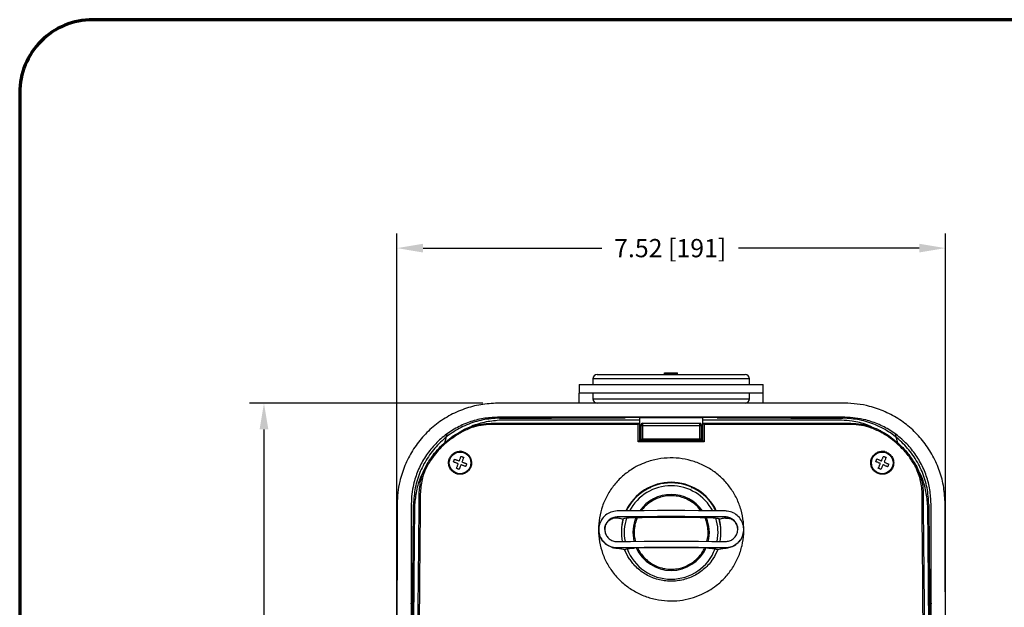
# Model space of a CAD drawing. Units: inches. Extents: x 0 to 45.3, y 0 to 35.2.
# Drawn here: x 0 to 13.5, y 27.2 to 35.2 of the extents above; entities that cross this region are included whole.
import ezdxf

# ---------------------------------------------------------------- set-up
doc = ezdxf.new("R2010")
doc.units = ezdxf.units.IN
doc.header["$MEASUREMENT"] = 0
doc.layers.add('A-SPKR-DETAIL', color=3, linetype='Continuous')
doc.layers.add('TB', color=254, linetype='Continuous', lineweight=70)
doc.styles.add('ARCH', font='arial.ttf')
doc.dimstyles.new('00', dxfattribs={"dimscale": 2, "dimtxt": 0.125, "dimasz": 0.18, "dimexe": 0.1, "dimexo": 0.1, "dimgap": 0.09, "dimtad": 0, "dimtih": 1, "dimtoh": 1, "dimzin": 4, "dimdsep": 46, "dimtxsty": 'ARCH', "dimcen": 0.09, "dimclrd": 1, "dimclre": 1, "dimclrt": 4, "dimadec": 0, "dimazin": 0, "dimtfac": 1, "dimtofl": 0, "dimtmove": 2, "dimatfit": 3, "dimfxl": 1, "dimtolj": 1, "dimtzin": 4, "dimarcsym": 0})

# ---------------------------------------------------------------- blocks, each defined once
blk = doc.blocks.new('SONANCE C title')
at = {"layer": 'TB'}
blk.add_lwpolyline([(21.4553, 17.61), (0.5, 17.61, 0.414214), (0, 17.11), (0, 0.5, 0.414214), (0.5, 0), (21.4553, 0)], format="xyb", dxfattribs=at)
blk = doc.blocks.new('*D17')
at = {"layer": 'A-SPKR-DETAIL', "color": 1, "lineweight": -2}
for p, q in [((5.171, 24.129), (5.171, 32.292)), ((12.691, 24.118), (12.691, 32.292)), ((5.531, 32.092), (7.982, 32.092)), ((12.331, 32.092), (9.855, 32.092))]:
    blk.add_line(p, q, dxfattribs=at)
at = {"layer": 'A-SPKR-DETAIL', "color": 1}
for points in [[(5.531, 32.152), (5.531, 32.032), (5.171, 32.092)], [(12.331, 32.032), (12.331, 32.152), (12.691, 32.092)]]:
    blk.add_solid(points, dxfattribs=at)
at = {"layer": 'Defpoints', "color": 0}
for p in [(12.691, 32.092), (5.171, 23.929), (12.691, 23.918)]:
    blk.add_point(p, dxfattribs=at)
at = {"layer": 'A-SPKR-DETAIL', "color": 4, "insert": (8.918, 32.092), "char_height": 0.25, "attachment_point": 5, "style": 'ARCH'}
blk.add_mtext('\\A1;7.52 [191]', dxfattribs=at)
blk = doc.blocks.new('*D18')
at = {"layer": 'A-SPKR-DETAIL', "color": 1, "lineweight": -2}
for p, q in [((6.351, 29.968), (3.149, 29.968)), ((3.349, 29.608), (3.349, 24.439)), ((3.349, 18.184), (3.349, 23.759)), ((6.351, 17.824), (3.149, 17.824))]:
    blk.add_line(p, q, dxfattribs=at)
at = {"layer": 'A-SPKR-DETAIL', "color": 1}
for points in [[(3.409, 29.608), (3.289, 29.608), (3.349, 29.968)], [(3.289, 18.184), (3.409, 18.184), (3.349, 17.824)]]:
    blk.add_solid(points, dxfattribs=at)
at = {"layer": 'Defpoints', "color": 0}
for p in [(6.551, 29.968), (3.349, 17.824), (6.551, 17.824)]:
    blk.add_point(p, dxfattribs=at)
at = {"layer": 'A-SPKR-DETAIL', "color": 4, "insert": (3.349, 24.099), "char_height": 0.25, "attachment_point": 5, "style": 'ARCH'}
blk.add_mtext('\\A1;12.14 [308]', dxfattribs=at)

msp = doc.modelspace()

# ---------------------------------------------------------------- linework, layer by layer
at = {"layer": 'A-SPKR-DETAIL'}
for p, q in [((8.842, 30.382), (9.02, 30.382)), ((8.842, 30.366), (8.842, 30.382)), ((9.02, 30.366), (9.02, 30.382)), ((7.858, 30.303), (7.858, 30.224)), ((10.004, 30.303), (7.858, 30.303)), ((7.917, 30.362), (9.945, 30.362)), ((8.721, 30.367), (8.721, 30.362)), ((8.781, 30.362), (8.781, 30.367)), ((9.02, 30.366), (8.842, 30.366)), ((8.842, 30.366), (8.842, 30.362)), ((9.02, 30.366), (9.02, 30.362)), ((10.004, 30.224), (10.004, 30.303)), ((7.671, 30.224), (7.671, 30.106)), ((7.671, 30.224), (10.191, 30.224)), ((10.191, 30.106), (7.671, 30.106)), ((7.671, 29.97), (7.671, 30.106)), ((7.858, 30.106), (7.858, 30.027)), ((10.004, 30.027), (10.004, 30.106)), ((10.191, 30.106), (10.191, 30.224)), ((10.191, 29.97), (10.191, 30.106)), ((7.858, 30.027), (10.004, 30.027)), ((9.945, 29.968), (7.917, 29.968)), ((8.3, 29.775), (8.3, 29.768)), ((8.3, 29.775), (8.497, 29.775)), ((8.497, 29.775), (8.497, 29.693)), ((8.498, 29.772), (8.497, 29.775)), ((8.498, 29.772), (8.498, 29.744)), ((8.498, 29.736), (8.498, 29.693)), ((9.364, 29.772), (9.365, 29.775)), ((9.364, 29.744), (9.364, 29.772)), ((9.364, 29.693), (9.364, 29.736)), ((9.365, 29.693), (9.365, 29.775)), ((9.365, 29.775), (9.562, 29.775)), ((9.562, 29.768), (9.562, 29.775)), ((6.062, 29.591), (6.062, 29.591)), ((8.498, 29.693), (8.498, 29.693)), ((8.518, 29.457), (8.518, 29.656)), ((9.344, 29.656), (9.344, 29.457)), ((9.364, 29.693), (9.364, 29.693)), ((11.8, 29.591), (11.8, 29.591)), ((5.827, 29.425), (5.861, 29.55)), ((6.038, 29.56), (6.038, 29.561)), ((8.498, 29.535), (8.518, 29.535)), ((8.518, 29.457), (8.518, 29.457)), ((9.344, 29.535), (9.364, 29.535)), ((9.344, 29.457), (9.344, 29.457)), ((11.824, 29.561), (11.824, 29.56)), ((12.001, 29.55), (12.035, 29.425)), ((6.061, 29.307), (6.037, 29.309)), ((5.476, 28.723), (5.476, 28.723)), ((12.386, 28.723), (12.386, 28.723)), ((8.188, 28.395), (8.142, 28.393)), ((8.188, 28.403), (8.188, 28.395)), ((8.19, 28.403), (8.19, 28.41)), ((8.269, 28.38), (8.269, 28.375)), ((9.414, 28.398), (9.412, 28.404)), ((9.593, 28.38), (9.593, 28.375)), ((9.674, 28.395), (9.674, 28.41)), ((8.124, 27.992), (8.125, 27.992)), ((8.19, 27.985), (8.124, 27.992)), ((8.188, 27.985), (8.188, 27.979)), ((8.19, 27.985), (8.19, 27.992)), ((8.296, 27.962), (8.296, 27.957)), ((9.566, 27.962), (9.566, 27.957)), ((9.674, 27.979), (9.674, 27.992)), ((5.365, 27.219), (5.402, 27.435)), ((12.459, 27.435), (12.497, 27.219))]:
    msp.add_line(p, q, dxfattribs=at)
at = {"layer": 'A-SPKR-DETAIL', "flags": 128}
for points in [[(5.947, 29.164), (5.949, 29.168), (5.951, 29.173), (5.953, 29.178), (5.954, 29.182), (5.956, 29.187), (5.958, 29.191), (5.959, 29.196), (5.961, 29.201)], [(6.012, 29.14), (6.004, 29.143), (5.996, 29.146), (5.988, 29.149), (5.98, 29.152), (5.971, 29.155), (5.963, 29.158), (5.955, 29.161), (5.947, 29.164)], [(5.961, 29.201), (5.969, 29.198), (5.977, 29.195), (5.985, 29.192), (5.993, 29.189), (6.001, 29.186), (6.009, 29.183), (6.018, 29.18), (6.026, 29.177)], [(6.026, 29.177), (6.029, 29.185), (6.032, 29.193), (6.035, 29.201), (6.038, 29.209), (6.041, 29.217), (6.044, 29.225), (6.047, 29.233), (6.05, 29.241)], [(6.05, 29.241), (6.054, 29.24), (6.059, 29.238), (6.063, 29.236), (6.068, 29.234), (6.073, 29.233), (6.077, 29.231), (6.082, 29.229), (6.087, 29.228)], [(6.087, 29.228), (6.084, 29.22), (6.081, 29.212), (6.078, 29.204), (6.075, 29.195), (6.072, 29.187), (6.069, 29.179), (6.066, 29.171), (6.063, 29.163)], [(6.063, 29.163), (6.071, 29.16), (6.079, 29.157), (6.087, 29.154), (6.095, 29.151), (6.103, 29.148), (6.111, 29.145), (6.119, 29.142), (6.127, 29.139)], [(11.736, 29.169), (11.738, 29.173), (11.74, 29.178), (11.742, 29.182), (11.744, 29.187), (11.746, 29.191), (11.747, 29.196), (11.749, 29.201), (11.751, 29.205)], [(11.799, 29.141), (11.791, 29.145), (11.783, 29.148), (11.775, 29.152), (11.767, 29.155), (11.759, 29.159), (11.751, 29.162), (11.743, 29.166), (11.736, 29.169)], [(11.751, 29.205), (11.759, 29.202), (11.767, 29.198), (11.775, 29.195), (11.783, 29.191), (11.791, 29.188), (11.799, 29.184), (11.807, 29.181), (11.815, 29.177)], [(11.815, 29.177), (11.818, 29.185), (11.821, 29.193), (11.825, 29.201), (11.828, 29.209), (11.832, 29.217), (11.835, 29.225), (11.839, 29.233), (11.842, 29.24)], [(11.842, 29.24), (11.847, 29.238), (11.851, 29.237), (11.856, 29.235), (11.86, 29.233), (11.865, 29.231), (11.869, 29.229), (11.874, 29.227), (11.878, 29.225)], [(11.878, 29.225), (11.875, 29.217), (11.871, 29.209), (11.868, 29.201), (11.864, 29.193), (11.861, 29.185), (11.858, 29.177), (11.854, 29.17), (11.851, 29.162)], [(11.851, 29.162), (11.859, 29.158), (11.866, 29.155), (11.874, 29.151), (11.882, 29.148), (11.89, 29.144), (11.898, 29.141), (11.906, 29.137), (11.914, 29.134)], [(5.988, 29.075), (5.991, 29.083), (5.994, 29.091), (5.997, 29.099), (6, 29.107), (6.003, 29.115), (6.006, 29.124), (6.009, 29.132), (6.012, 29.14)], [(6.025, 29.062), (6.02, 29.063), (6.016, 29.065), (6.011, 29.067), (6.006, 29.068), (6.002, 29.07), (5.997, 29.072), (5.993, 29.074), (5.988, 29.075)], [(6.049, 29.126), (6.046, 29.118), (6.043, 29.11), (6.04, 29.102), (6.037, 29.094), (6.034, 29.086), (6.031, 29.078), (6.028, 29.07), (6.025, 29.062)], [(6.113, 29.102), (6.105, 29.105), (6.097, 29.108), (6.089, 29.111), (6.081, 29.114), (6.073, 29.117), (6.065, 29.12), (6.057, 29.123), (6.049, 29.126)], [(6.127, 29.139), (6.125, 29.134), (6.124, 29.13), (6.122, 29.125), (6.12, 29.121), (6.119, 29.116), (6.117, 29.111), (6.115, 29.107), (6.113, 29.102)], [(11.771, 29.078), (11.775, 29.086), (11.778, 29.094), (11.781, 29.102), (11.785, 29.11), (11.788, 29.118), (11.792, 29.125), (11.795, 29.133), (11.799, 29.141)], [(11.807, 29.062), (11.803, 29.064), (11.798, 29.066), (11.794, 29.068), (11.789, 29.07), (11.785, 29.072), (11.78, 29.074), (11.776, 29.076), (11.771, 29.078)], [(11.835, 29.126), (11.831, 29.118), (11.828, 29.11), (11.824, 29.102), (11.821, 29.094), (11.817, 29.086), (11.814, 29.078), (11.811, 29.07), (11.807, 29.062)], [(11.898, 29.098), (11.89, 29.101), (11.882, 29.105), (11.874, 29.108), (11.867, 29.112), (11.859, 29.115), (11.851, 29.119), (11.843, 29.122), (11.835, 29.126)], [(11.914, 29.134), (11.912, 29.129), (11.91, 29.125), (11.908, 29.12), (11.906, 29.116), (11.904, 29.111), (11.902, 29.107), (11.9, 29.102), (11.898, 29.098)], [(8.649, 28.804), (8.649, 28.807), (8.648, 28.816)], [(9.211, 28.817), (9.211, 28.808), (9.211, 28.805)], [(9.674, 28.492), (9.489, 28.495), (9.304, 28.496), (9.118, 28.497), (8.932, 28.498), (8.746, 28.497), (8.56, 28.496), (8.375, 28.495), (8.19, 28.492)], [(9.674, 28.41), (9.489, 28.413), (9.304, 28.414), (9.118, 28.415), (8.932, 28.416), (8.746, 28.415), (8.56, 28.414), (8.375, 28.413), (8.19, 28.41)], [(8.399, 28.404), (8.532, 28.405), (8.665, 28.406), (8.798, 28.406), (8.931, 28.407), (9.064, 28.406), (9.197, 28.406), (9.33, 28.405), (9.463, 28.404)], [(8.19, 28.074), (8.375, 28.076), (8.56, 28.078), (8.746, 28.079), (8.932, 28.079), (9.118, 28.079), (9.304, 28.078), (9.489, 28.076), (9.674, 28.074)], [(8.19, 27.992), (8.375, 27.994), (8.56, 27.996), (8.746, 27.997), (8.932, 27.997), (9.118, 27.997), (9.304, 27.996), (9.489, 27.994), (9.674, 27.992)], [(8.366, 27.826), (8.338, 27.871), (8.296, 27.957)], [(9.426, 27.986), (9.303, 27.987), (9.179, 27.987), (9.055, 27.988), (8.931, 27.988), (8.807, 27.988), (8.683, 27.987), (8.559, 27.987), (8.435, 27.986)], [(9.566, 27.957), (9.524, 27.871), (9.48, 27.804)]]:
    msp.add_lwpolyline(points, dxfattribs=at)
at = {"layer": 'A-SPKR-DETAIL'}
for centre in [(6.037, 29.151), (11.825, 29.151)]:
    msp.add_circle(centre, 0.148, dxfattribs=at)
for centre, radius, start, end in [((7.917, 30.303), 0.0591, 90, 180), ((9.945, 30.303), 0.0591, 0, 90), ((7.917, 30.027), 0.0591, 180, 270), ((9.945, 30.027), 0.0591, 270, 0), ((6.492, 29.68), 0.0267, 150.5407, 187.736), ((8.537, 29.673), 0.0197, 90, 180), ((8.532, 29.626), 0.0342, 82.2845, 115.2228), ((9.325, 29.673), 0.0197, 0, 90), ((9.33, 29.626), 0.0342, 64.7772, 97.7155), ((11.37, 29.68), 0.0267, 352.264, 29.4593), ((11.825, 29.152), 0.157, 76.324, 113.4813), ((8.931, 28.201), 0.685, 25.311, 154.6911), ((8.931, 28.192), 0.685, 26.1669, 153.8352), ((8.931, 28.192), 0.645, 27.92, 152.0821), ((8.931, 28.193), 0.526, 35.1952, 144.807), ((8.922, 28.198), 0.674, 163.6587, 179.9977), ((8.922, 28.207), 0.674, 165.5787, 191.3251), ((8.922, 28.198), 0.635, 161.571, 191.1635), ((8.924, 28.198), 0.517, 156.5128, 193.5989), ((8.938, 28.198), 0.517, 346.4003, 22.7608), ((8.939, 28.198), 0.635, 348.8448, 18.1027), ((8.94, 28.198), 0.674, 0.0021, 15.6417), ((8.94, 28.207), 0.674, 348.677, 14.4213), ((8.205, 26.85), 1.135, 90.7873, 90.8895), ((8.931, 28.203), 0.645, 200.8488, 339.0424), ((8.931, 28.203), 0.525, 204.4091, 335.593)]:
    msp.add_arc(centre, radius, start, end, dxfattribs=at)
for major_axis, ratio, start_param, end_param in [((0.908, 0.928), 0.267893, 1.760546, 1.782243), ((-0.909, 0.913), 0.267947, 4.496509, 4.519239)]:
    msp.add_ellipse((8.931, 29.547), major_axis=major_axis, ratio=ratio, start_param=start_param, end_param=end_param, dxfattribs=at)
for points, knots in [([(6.551, 29.968), (6.474, 29.964), (6.32, 29.956), (6.094, 29.895), (5.881, 29.799), (5.687, 29.669), (5.519, 29.507), (5.38, 29.322), (5.275, 29.116), (5.212, 28.921), (5.181, 28.744), (5.177, 28.641), (5.175, 28.589)], [0, 0, 0, 0, 0.108025, 0.2160433, 0.324129, 0.432206, 0.5390756, 0.6459389, 0.7511908, 0.8564439, 0.928221, 1, 1, 1, 1]), ([(11.311, 29.968), (11.04, 29.968), (10.499, 29.969), (9.676, 29.969), (8.848, 29.969), (8.047, 29.969), (7.28, 29.969), (6.794, 29.968), (6.551, 29.968)], [0, 0, 0, 0, 0.17167, 0.343339, 0.517401, 0.691463, 0.84552, 1, 1, 1, 1]), ([(12.687, 28.589), (12.683, 28.665), (12.675, 28.816), (12.617, 29.037), (12.525, 29.247), (12.4, 29.438), (12.246, 29.606), (12.067, 29.747), (11.866, 29.856), (11.669, 29.925), (11.482, 29.961), (11.368, 29.966), (11.311, 29.968)], [0, 0, 0, 0, 0.10498, 0.209952, 0.314957, 0.419964, 0.524585, 0.629213, 0.734781, 0.840358, 0.920178, 1, 1, 1, 1]), ([(6.551, 29.775), (6.485, 29.772), (6.353, 29.765), (6.159, 29.713), (5.976, 29.63), (5.81, 29.519), (5.665, 29.38), (5.545, 29.221), (5.455, 29.044), (5.401, 28.876), (5.373, 28.723), (5.37, 28.633), (5.368, 28.589)], [0, 0, 0, 0, 0.1077296, 0.215452, 0.3232398, 0.4310198, 0.5377, 0.6443778, 0.7497345, 0.8550942, 0.9275463, 1, 1, 1, 1]), ([(6.576, 29.763), (6.499, 29.758), (6.347, 29.748), (6.127, 29.678), (5.923, 29.568), (5.744, 29.42), (5.596, 29.24), (5.486, 29.034), (5.414, 28.812), (5.404, 28.658), (5.399, 28.58)], [0, 0, 0, 0, 0.124888, 0.250109, 0.374659, 0.499918, 0.624497, 0.749531, 0.874519, 1, 1, 1, 1]), ([(6.598, 29.736), (6.53, 29.73), (6.392, 29.718), (6.212, 29.664), (6.105, 29.612), (6.062, 29.591)], [0, 0, 0, 0, 0.366091, 0.7427, 1, 1, 1, 1]), ([(11.311, 29.775), (11.117, 29.775), (10.731, 29.776), (10.145, 29.776), (9.557, 29.776), (8.961, 29.776), (8.362, 29.776), (7.757, 29.776), (7.153, 29.776), (6.752, 29.775), (6.551, 29.775)], [0, 0, 0, 0, 0.122763, 0.245525, 0.369148, 0.49277, 0.618992, 0.745446, 0.872605, 1, 1, 1, 1]), ([(6.576, 29.763), (6.766, 29.763), (7.147, 29.765), (7.722, 29.767), (8.107, 29.767), (8.3, 29.768)], [0, 0, 0, 0, 0.333414, 0.666544, 1, 1, 1, 1]), ([(8.498, 29.736), (8.339, 29.736), (8.022, 29.736), (7.546, 29.736), (7.071, 29.736), (6.756, 29.736), (6.598, 29.736)], [0, 0, 0, 0, 0.2494723, 0.4989447, 0.7494723, 1, 1, 1, 1]), ([(8.498, 29.772), (8.642, 29.772), (8.931, 29.772), (9.22, 29.772), (9.364, 29.772)], [0, 0, 0, 0, 0.499776, 1, 1, 1, 1]), ([(11.264, 29.736), (11.148, 29.736), (10.776, 29.736), (10.143, 29.736), (9.624, 29.736), (9.364, 29.736)], [0, 0, 0, 0, 0.184095, 0.591475, 1, 1, 1, 1]), ([(9.562, 29.768), (9.754, 29.767), (10.14, 29.767), (10.715, 29.765), (11.096, 29.763), (11.286, 29.763)], [0, 0, 0, 0, 0.33345, 0.666581, 1, 1, 1, 1]), ([(11.676, 29.645), (11.655, 29.654), (11.571, 29.692), (11.431, 29.723), (11.313, 29.732), (11.264, 29.736)], [0, 0, 0, 0, 0.158706, 0.65016, 1, 1, 1, 1]), ([(12.463, 28.58), (12.458, 28.657), (12.448, 28.811), (12.377, 29.033), (12.267, 29.239), (12.119, 29.419), (11.94, 29.567), (11.737, 29.677), (11.516, 29.748), (11.363, 29.758), (11.286, 29.763)], [0, 0, 0, 0, 0.124767, 0.249899, 0.374384, 0.499609, 0.624296, 0.749321, 0.874485, 1, 1, 1, 1]), ([(12.494, 28.589), (12.49, 28.654), (12.484, 28.784), (12.434, 28.975), (12.354, 29.155), (12.246, 29.321), (12.113, 29.465), (11.958, 29.586), (11.786, 29.68), (11.616, 29.738), (11.456, 29.769), (11.359, 29.773), (11.311, 29.775)], [0, 0, 0, 0, 0.1052693, 0.2105322, 0.3158271, 0.4211232, 0.5260482, 0.6309807, 0.7365357, 0.8420984, 0.9210482, 1, 1, 1, 1]), ([(5.576, 29.121), (5.606, 29.168), (5.68, 29.285), (5.808, 29.417), (5.943, 29.522), (6.021, 29.567), (6.06, 29.59)], [0, 0, 0, 0, 0.24573, 0.604214, 0.800892, 1, 1, 1, 1]), ([(6.466, 29.676), (6.419, 29.674), (6.324, 29.669), (6.178, 29.632), (6.087, 29.585), (6.038, 29.56)], [0, 0, 0, 0, 0.314493, 0.637962, 1, 1, 1, 1]), ([(6.038, 29.56), (6.038, 29.56), (6.04, 29.564), (6.045, 29.571), (6.051, 29.581), (6.055, 29.586), (6.057, 29.587)], [0, 0, 0, 0, 0.005438, 0.328351, 0.782508, 1, 1, 1, 1]), ([(6.038, 29.561), (6.038, 29.561), (6.04, 29.564), (6.045, 29.571), (6.051, 29.581), (6.055, 29.586), (6.057, 29.587)], [0, 0, 0, 0, 0.0054381, 0.3236888, 0.7805992, 1, 1, 1, 1]), ([(6.057, 29.587), (6.057, 29.587), (6.058, 29.589), (6.059, 29.589), (6.06, 29.59)], [0, 0, 0, 0, 0.160992, 1, 1, 1, 1]), ([(6.057, 29.587), (6.057, 29.587), (6.058, 29.589), (6.059, 29.589), (6.06, 29.59)], [0, 0, 0, 0, 0.159665, 1, 1, 1, 1]), ([(6.06, 29.59), (6.061, 29.59), (6.1, 29.612), (6.186, 29.649), (6.323, 29.686), (6.42, 29.69), (6.469, 29.693)], [0, 0, 0, 0, 0.004404, 0.314494, 0.652384, 1, 1, 1, 1]), ([(6.06, 29.59), (6.061, 29.59), (6.062, 29.591), (6.062, 29.591), (6.062, 29.591)], [0, 0, 0, 0, 0.758971, 1, 1, 1, 1]), ([(8.478, 29.676), (8.465, 29.676), (8.399, 29.676), (8.123, 29.676), (7.663, 29.676), (7.057, 29.676), (6.663, 29.676), (6.466, 29.676)], [0, 0, 0, 0, 0.019463, 0.097314, 0.408786, 0.704393, 1, 1, 1, 1]), ([(6.469, 29.693), (6.637, 29.693), (6.972, 29.693), (7.478, 29.693), (7.987, 29.693), (8.327, 29.693), (8.498, 29.693)], [0, 0, 0, 0, 0.249416, 0.498832, 0.749416, 1, 1, 1, 1]), ([(8.478, 29.676), (8.478, 29.676), (8.478, 29.677), (8.481, 29.68), (8.487, 29.685), (8.492, 29.69), (8.496, 29.692), (8.497, 29.693), (8.498, 29.693)], [0, 0, 0, 0, 0.005126, 0.054959, 0.403075, 0.663186, 0.830977, 1, 1, 1, 1]), ([(8.478, 29.44), (8.478, 29.485), (8.478, 29.563), (8.478, 29.642), (8.478, 29.676)], [0, 0, 0, 0, 0.570652, 1, 1, 1, 1]), ([(8.498, 29.693), (8.498, 29.652), (8.498, 29.574), (8.498, 29.495), (8.498, 29.457)], [0, 0, 0, 0, 0.512684, 1, 1, 1, 1]), ([(8.518, 29.656), (8.518, 29.657), (8.518, 29.66), (8.518, 29.664), (8.518, 29.669), (8.518, 29.673), (8.518, 29.673), (8.518, 29.673)], [0, 0, 0, 0, 0.049814, 0.287271, 0.524825, 0.762416, 1, 1, 1, 1]), ([(8.537, 29.693), (8.537, 29.692), (8.537, 29.692), (8.537, 29.685), (8.537, 29.675), (8.537, 29.666), (8.537, 29.66), (8.537, 29.659)], [0, 0, 0, 0, 0.237559, 0.475136, 0.712688, 0.950189, 1, 1, 1, 1]), ([(8.537, 29.659), (8.537, 29.646), (8.537, 29.586), (8.537, 29.526), (8.537, 29.479)], [0, 0, 0, 0, 0.2160742, 1, 1, 1, 1]), ([(9.325, 29.659), (9.325, 29.664), (9.325, 29.672), (9.325, 29.683), (9.325, 29.69), (9.325, 29.693), (9.325, 29.693), (9.325, 29.693)], [0, 0, 0, 0, 0.23742, 0.474836, 0.712272, 0.949779, 1, 1, 1, 1]), ([(9.325, 29.479), (9.325, 29.492), (9.325, 29.552), (9.325, 29.612), (9.325, 29.659)], [0, 0, 0, 0, 0.216072, 1, 1, 1, 1]), ([(9.344, 29.673), (9.344, 29.673), (9.344, 29.673), (9.344, 29.672), (9.344, 29.668), (9.344, 29.663), (9.344, 29.659), (9.344, 29.656)], [0, 0, 0, 0, 0.050227, 0.287755, 0.525212, 0.762608, 1, 1, 1, 1]), ([(9.384, 29.676), (9.384, 29.676), (9.384, 29.677), (9.381, 29.68), (9.375, 29.685), (9.369, 29.69), (9.366, 29.692), (9.365, 29.693), (9.364, 29.693)], [0, 0, 0, 0, 0.005126, 0.054959, 0.403075, 0.663186, 0.830977, 1, 1, 1, 1]), ([(9.364, 29.693), (9.534, 29.693), (9.873, 29.693), (10.381, 29.693), (10.888, 29.693), (11.225, 29.693), (11.393, 29.693)], [0, 0, 0, 0, 0.249416, 0.498832, 0.749416, 1, 1, 1, 1]), ([(9.364, 29.457), (9.364, 29.495), (9.364, 29.574), (9.364, 29.652), (9.364, 29.693)], [0, 0, 0, 0, 0.487316, 1, 1, 1, 1]), ([(9.384, 29.676), (9.384, 29.642), (9.384, 29.563), (9.384, 29.485), (9.384, 29.44)], [0, 0, 0, 0, 0.429348, 1, 1, 1, 1]), ([(11.396, 29.676), (11.383, 29.676), (11.318, 29.676), (11.046, 29.676), (10.588, 29.676), (9.982, 29.676), (9.584, 29.676), (9.384, 29.676)], [0, 0, 0, 0, 0.019463, 0.097314, 0.408786, 0.704393, 1, 1, 1, 1]), ([(11.393, 29.693), (11.441, 29.69), (11.538, 29.686), (11.675, 29.649), (11.762, 29.612), (11.801, 29.59), (11.802, 29.59)], [0, 0, 0, 0, 0.33792, 0.685506, 0.995596, 1, 1, 1, 1]), ([(11.824, 29.56), (11.775, 29.585), (11.685, 29.631), (11.539, 29.669), (11.444, 29.674), (11.396, 29.676)], [0, 0, 0, 0, 0.362038, 0.676501, 1, 1, 1, 1]), ([(11.8, 29.591), (11.8, 29.591), (11.801, 29.591), (11.802, 29.59), (11.802, 29.59)], [0, 0, 0, 0, 0.75887, 1, 1, 1, 1]), ([(11.805, 29.587), (11.805, 29.587), (11.804, 29.589), (11.803, 29.589), (11.802, 29.59)], [0, 0, 0, 0, 0.160992, 1, 1, 1, 1]), ([(11.802, 29.59), (11.803, 29.589), (11.804, 29.589), (11.805, 29.587), (11.805, 29.587)], [0, 0, 0, 0, 0.840335, 1, 1, 1, 1]), ([(11.802, 29.59), (11.822, 29.579), (11.881, 29.546), (11.974, 29.481), (12.085, 29.385), (12.193, 29.267), (12.255, 29.17), (12.286, 29.121)], [0, 0, 0, 0, 0.101097, 0.298019, 0.497387, 0.746142, 1, 1, 1, 1]), ([(11.824, 29.56), (11.824, 29.56), (11.822, 29.564), (11.817, 29.571), (11.811, 29.581), (11.807, 29.586), (11.805, 29.587)], [0, 0, 0, 0, 0.005438, 0.328351, 0.782508, 1, 1, 1, 1]), ([(11.805, 29.587), (11.807, 29.586), (11.811, 29.581), (11.817, 29.571), (11.822, 29.564), (11.824, 29.561), (11.824, 29.561)], [0, 0, 0, 0, 0.219401, 0.676311, 0.994562, 1, 1, 1, 1]), ([(6.038, 29.561), (5.973, 29.518), (5.84, 29.432), (5.691, 29.275), (5.619, 29.161), (5.589, 29.114)], [0, 0, 0, 0, 0.366211, 0.742607, 1, 1, 1, 1]), ([(8.478, 29.44), (8.478, 29.44), (8.478, 29.44), (8.482, 29.444), (8.487, 29.449), (8.493, 29.453), (8.496, 29.456), (8.497, 29.456), (8.498, 29.457)], [0, 0, 0, 0, 0.005106, 0.063813, 0.408891, 0.666027, 0.832406, 1, 1, 1, 1]), ([(8.498, 29.457), (8.498, 29.457), (8.642, 29.457), (8.931, 29.457), (9.22, 29.457), (9.364, 29.457), (9.364, 29.457)], [0, 0, 0, 0, 0.000344, 0.5, 0.999656, 1, 1, 1, 1]), ([(8.518, 29.457), (8.518, 29.457), (8.518, 29.458), (8.52, 29.462), (8.525, 29.467), (8.53, 29.473), (8.535, 29.477), (8.537, 29.479), (8.537, 29.479)], [0, 0, 0, 0, 0.144514, 0.288276, 0.4947, 0.780154, 0.99522, 1, 1, 1, 1]), ([(9.344, 29.457), (9.344, 29.457), (9.344, 29.458), (9.342, 29.462), (9.337, 29.467), (9.332, 29.473), (9.327, 29.477), (9.325, 29.479), (9.325, 29.479)], [0, 0, 0, 0, 0.144514, 0.288276, 0.4947, 0.780154, 0.99522, 1, 1, 1, 1]), ([(9.384, 29.44), (9.384, 29.44), (9.384, 29.44), (9.38, 29.444), (9.375, 29.449), (9.369, 29.453), (9.366, 29.456), (9.365, 29.456), (9.364, 29.457)], [0, 0, 0, 0, 0.005106, 0.063813, 0.408891, 0.666027, 0.832406, 1, 1, 1, 1]), ([(12.273, 29.114), (12.243, 29.161), (12.183, 29.257), (12.076, 29.373), (11.966, 29.468), (11.883, 29.526), (11.834, 29.554), (11.824, 29.561)], [0, 0, 0, 0, 0.260764, 0.526892, 0.733601, 0.942888, 1, 1, 1, 1]), ([(6.195, 29.151), (6.193, 29.169), (6.189, 29.205), (6.162, 29.252), (6.121, 29.288), (6.07, 29.309), (6.015, 29.311), (5.963, 29.294), (5.92, 29.261), (5.891, 29.216), (5.878, 29.165), (5.882, 29.113), (5.903, 29.064), (5.939, 29.024), (5.988, 28.999), (6.043, 28.991), (6.097, 29.002), (6.143, 29.031), (6.176, 29.072), (6.193, 29.114), (6.194, 29.141), (6.195, 29.151)], [0, 0, 0, 0, 0.0541174, 0.1081932, 0.1632628, 0.2191036, 0.2748011, 0.3294571, 0.3826234, 0.4345347, 0.48598, 0.537935, 0.5911662, 0.6459215, 0.7017726, 0.7577395, 0.8127528, 0.8662301, 0.9183493, 0.969866, 1, 1, 1, 1]), ([(11.982, 29.151), (11.981, 29.169), (11.977, 29.203), (11.951, 29.25), (11.913, 29.285), (11.865, 29.307), (11.812, 29.311), (11.76, 29.298), (11.715, 29.268), (11.681, 29.224), (11.665, 29.171), (11.668, 29.117), (11.688, 29.067), (11.724, 29.027), (11.769, 29.001), (11.821, 28.991), (11.874, 28.999), (11.922, 29.023), (11.959, 29.064), (11.979, 29.109), (11.981, 29.139), (11.982, 29.151)], [0, 0, 0, 0, 0.0520118, 0.1040507, 0.1555506, 0.2072059, 0.2598595, 0.3139259, 0.3692488, 0.4251438, 0.480657, 0.5349923, 0.5878776, 0.6396784, 0.6912027, 0.7433606, 0.7968256, 0.8517617, 0.9076833, 0.9635843, 1, 1, 1, 1]), ([(8.619, 29.17), (8.649, 29.179), (8.732, 29.203), (8.875, 29.222), (9.043, 29.218), (9.208, 29.185), (9.366, 29.126), (9.511, 29.042), (9.64, 28.935), (9.748, 28.807), (9.834, 28.664), (9.893, 28.509), (9.926, 28.346), (9.93, 28.18), (9.907, 28.016), (9.855, 27.858), (9.777, 27.711), (9.674, 27.58), (9.563, 27.477), (9.45, 27.401), (9.334, 27.34), (9.2, 27.293), (9.045, 27.262), (8.881, 27.257), (8.714, 27.279), (8.553, 27.328), (8.403, 27.403), (8.268, 27.501), (8.151, 27.621), (8.057, 27.758), (7.987, 27.908), (7.945, 28.068), (7.93, 28.234), (7.943, 28.399), (7.985, 28.56), (8.053, 28.712), (8.147, 28.851), (8.263, 28.972), (8.385, 29.063), (8.505, 29.129), (8.581, 29.156), (8.619, 29.17)], [0, 0, 0, 0, 0.014963, 0.041932, 0.068901, 0.095855, 0.122808, 0.149675, 0.17654, 0.203296, 0.230052, 0.256748, 0.283445, 0.310162, 0.336879, 0.363663, 0.390448, 0.417305, 0.444163, 0.463528, 0.482895, 0.507428, 0.531961, 0.558921, 0.585881, 0.6128, 0.639718, 0.666545, 0.693371, 0.72011, 0.746848, 0.773557, 0.800265, 0.827005, 0.853745, 0.880545, 0.907346, 0.93421, 0.961075, 0.980537, 1, 1, 1, 1]), ([(5.556, 29.077), (5.533, 29.032), (5.478, 28.925), (5.43, 28.75), (5.418, 28.621), (5.412, 28.56)], [0, 0, 0, 0, 0.2802445, 0.6604771, 1, 1, 1, 1]), ([(5.476, 28.723), (5.481, 28.791), (5.491, 28.916), (5.539, 29.047), (5.57, 29.109), (5.576, 29.121)], [0, 0, 0, 0, 0.495132, 0.903526, 1, 1, 1, 1]), ([(5.589, 29.114), (5.583, 29.103), (5.553, 29.042), (5.506, 28.914), (5.496, 28.792), (5.491, 28.726)], [0, 0, 0, 0, 0.095665, 0.504456, 1, 1, 1, 1]), ([(5.589, 29.114), (5.589, 29.114), (5.587, 29.115), (5.584, 29.117), (5.58, 29.119), (5.577, 29.121), (5.577, 29.121), (5.576, 29.121)], [0, 0, 0, 0, 0.034611, 0.227428, 0.484971, 0.742485, 1, 1, 1, 1]), ([(12.286, 29.121), (12.285, 29.121), (12.285, 29.121), (12.282, 29.119), (12.278, 29.117), (12.275, 29.115), (12.273, 29.114), (12.273, 29.114)], [0, 0, 0, 0, 0.257515, 0.515029, 0.772572, 0.965389, 1, 1, 1, 1]), ([(12.371, 28.726), (12.371, 28.731), (12.37, 28.798), (12.353, 28.933), (12.3, 29.052), (12.273, 29.114)], [0, 0, 0, 0, 0.041514, 0.499517, 1, 1, 1, 1]), ([(12.45, 28.56), (12.443, 28.626), (12.431, 28.761), (12.374, 28.951), (12.314, 29.066), (12.286, 29.121)], [0, 0, 0, 0, 0.3392686, 0.6883099, 1, 1, 1, 1]), ([(12.286, 29.121), (12.301, 29.09), (12.331, 29.028), (12.361, 28.928), (12.382, 28.826), (12.385, 28.758), (12.386, 28.723)], [0, 0, 0, 0, 0.248621, 0.50105, 0.748682, 1, 1, 1, 1]), ([(5.475, 28.557), (5.475, 28.584), (5.476, 28.64), (5.476, 28.695), (5.476, 28.723)], [0, 0, 0, 0, 0.488159, 1, 1, 1, 1]), ([(5.491, 28.726), (5.49, 28.726), (5.488, 28.726), (5.484, 28.725), (5.48, 28.725), (5.477, 28.724), (5.476, 28.724), (5.476, 28.723)], [0, 0, 0, 0, 0.0930318, 0.2461641, 0.497442, 0.7487222, 1, 1, 1, 1]), ([(5.491, 28.726), (5.491, 28.697), (5.491, 28.642), (5.491, 28.586), (5.491, 28.559)], [0, 0, 0, 0, 0.511465, 1, 1, 1, 1]), ([(9.338, 28.495), (9.334, 28.502), (9.314, 28.532), (9.267, 28.577), (9.199, 28.628), (9.122, 28.667), (9.04, 28.692), (8.955, 28.703), (8.87, 28.7), (8.796, 28.685), (8.726, 28.66), (8.659, 28.626), (8.591, 28.574), (8.546, 28.53), (8.527, 28.501), (8.524, 28.496)], [0, 0, 0, 0, 0.024367, 0.114415, 0.204462, 0.29451, 0.384558, 0.474606, 0.564653, 0.654701, 0.710941, 0.800989, 0.891037, 0.981084, 1, 1, 1, 1]), ([(12.371, 28.559), (12.371, 28.586), (12.371, 28.642), (12.371, 28.697), (12.371, 28.726)], [0, 0, 0, 0, 0.488535, 1, 1, 1, 1]), ([(12.386, 28.723), (12.386, 28.724), (12.385, 28.724), (12.382, 28.725), (12.378, 28.725), (12.374, 28.726), (12.372, 28.726), (12.371, 28.726)], [0, 0, 0, 0, 0.251278, 0.502558, 0.753836, 0.906968, 1, 1, 1, 1]), ([(12.386, 28.723), (12.386, 28.695), (12.386, 28.64), (12.386, 28.584), (12.387, 28.557)], [0, 0, 0, 0, 0.511841, 1, 1, 1, 1]), ([(5.175, 28.589), (5.174, 28.203), (5.172, 27.431), (5.171, 26.267), (5.171, 25.102), (5.171, 23.929), (5.171, 22.749), (5.171, 21.563), (5.172, 20.38), (5.174, 19.595), (5.175, 19.202)], [0, 0, 0, 0, 0.123924, 0.247912, 0.371898, 0.495821, 0.621831, 0.747909, 0.873988, 1, 1, 1, 1]), ([(5.368, 28.589), (5.367, 28.203), (5.365, 27.432), (5.364, 26.27), (5.364, 25.104), (5.364, 23.93), (5.364, 22.751), (5.364, 21.567), (5.365, 20.383), (5.367, 19.597), (5.368, 19.203)], [0, 0, 0, 0, 0.123712, 0.247423, 0.371637, 0.49585, 0.621556, 0.747395, 0.873631, 1, 1, 1, 1]), ([(5.399, 19.211), (5.395, 19.657), (5.387, 20.547), (5.381, 21.887), (5.379, 23.226), (5.379, 24.565), (5.381, 25.905), (5.387, 27.245), (5.395, 28.135), (5.399, 28.58)], [0, 0, 0, 0, 0.143345, 0.286202, 0.428767, 0.571233, 0.713798, 0.856655, 1, 1, 1, 1]), ([(5.412, 28.56), (5.409, 28.179), (5.401, 27.418), (5.396, 26.271), (5.392, 25.12), (5.391, 23.956), (5.392, 22.782), (5.395, 21.597), (5.401, 20.413), (5.409, 19.625), (5.412, 19.231)], [0, 0, 0, 0, 0.1228734, 0.2457467, 0.3690776, 0.4924085, 0.6190545, 0.7457006, 0.8728502, 1, 1, 1, 1]), ([(5.475, 19.234), (5.475, 19.234), (5.475, 19.528), (5.465, 20.118), (5.461, 21.037), (5.457, 21.99), (5.455, 22.977), (5.454, 24.019), (5.455, 25.115), (5.459, 26.265), (5.463, 27.413), (5.475, 28.176), (5.475, 28.557), (5.475, 28.557)], [0, 0, 0, 0, 0, 0.095246, 0.190492, 0.296095, 0.401716, 0.507318, 0.63046, 0.753658, 0.876857, 1, 1, 1, 1, 1]), ([(5.491, 28.559), (5.49, 28.518), (5.486, 28.107), (5.479, 27.322), (5.473, 26.205), (5.47, 25.085), (5.47, 24.008), (5.47, 22.976), (5.472, 21.989), (5.476, 21.036), (5.482, 20.116), (5.488, 19.527), (5.491, 19.232)], [0, 0, 0, 0, 0.013219, 0.133059, 0.252952, 0.372843, 0.492683, 0.598285, 0.703904, 0.809506, 0.904753, 1, 1, 1, 1]), ([(5.491, 28.559), (5.49, 28.559), (5.488, 28.559), (5.484, 28.559), (5.479, 28.559), (5.476, 28.558), (5.476, 28.557), (5.475, 28.557)], [0, 0, 0, 0, 0.076239, 0.24604, 0.497366, 0.74868, 1, 1, 1, 1]), ([(8.19, 28.492), (8.161, 28.489), (8.104, 28.483), (8.028, 28.437), (7.971, 28.372), (7.939, 28.291), (7.935, 28.206), (7.96, 28.126), (8.009, 28.058), (8.079, 28.01), (8.144, 27.993), (8.181, 27.992), (8.19, 27.992)], [0, 0, 0, 0, 0.108621, 0.217243, 0.32574, 0.433219, 0.53932, 0.64466, 0.750407, 0.857411, 0.965634, 1, 1, 1, 1]), ([(9.674, 27.992), (9.703, 27.994), (9.76, 27.999), (9.836, 28.041), (9.893, 28.105), (9.925, 28.184), (9.929, 28.269), (9.904, 28.351), (9.855, 28.42), (9.785, 28.47), (9.72, 28.49), (9.683, 28.492), (9.674, 28.492)], [0, 0, 0, 0, 0.108622, 0.217244, 0.325742, 0.433221, 0.539321, 0.64466, 0.750407, 0.857411, 0.965634, 1, 1, 1, 1]), ([(12.371, 19.232), (12.372, 19.273), (12.376, 19.684), (12.383, 20.469), (12.389, 21.586), (12.392, 22.706), (12.392, 23.783), (12.392, 24.815), (12.39, 25.802), (12.386, 26.755), (12.38, 27.675), (12.374, 28.264), (12.371, 28.559)], [0, 0, 0, 0, 0.013219, 0.133059, 0.252952, 0.372843, 0.492683, 0.598285, 0.703904, 0.809506, 0.904753, 1, 1, 1, 1]), ([(12.387, 28.557), (12.386, 28.557), (12.386, 28.558), (12.383, 28.559), (12.378, 28.559), (12.374, 28.559), (12.372, 28.559), (12.371, 28.559)], [0, 0, 0, 0, 0.25132, 0.502634, 0.75396, 0.923761, 1, 1, 1, 1]), ([(12.387, 28.557), (12.387, 28.557), (12.387, 28.263), (12.397, 27.673), (12.401, 26.754), (12.405, 25.801), (12.407, 24.814), (12.408, 23.773), (12.407, 22.676), (12.403, 21.526), (12.399, 20.378), (12.387, 19.615), (12.387, 19.234), (12.387, 19.234)], [0, 0, 0, 0, 0, 0.095246, 0.190492, 0.296095, 0.401716, 0.507318, 0.63046, 0.753658, 0.876857, 1, 1, 1, 1, 1]), ([(12.45, 19.231), (12.453, 19.612), (12.46, 20.373), (12.466, 21.52), (12.47, 22.671), (12.471, 23.835), (12.47, 25.009), (12.467, 26.194), (12.461, 27.378), (12.453, 28.166), (12.45, 28.56)], [0, 0, 0, 0, 0.1228734, 0.2457467, 0.3690776, 0.4924085, 0.6190545, 0.7457006, 0.8728502, 1, 1, 1, 1]), ([(12.463, 28.58), (12.467, 28.135), (12.475, 27.245), (12.481, 25.905), (12.483, 24.565), (12.483, 23.226), (12.481, 21.887), (12.475, 20.547), (12.467, 19.657), (12.463, 19.211)], [0, 0, 0, 0, 0.143345, 0.286202, 0.428767, 0.571233, 0.713798, 0.856655, 1, 1, 1, 1]), ([(12.498, 23.896), (12.498, 24.287), (12.498, 24.972), (12.498, 25.95), (12.497, 26.831), (12.496, 27.711), (12.495, 28.296), (12.494, 28.589)], [0, 0, 0, 0, 0.2493502, 0.4367403, 0.6242397, 0.8120657, 1, 1, 1, 1]), ([(12.691, 23.896), (12.691, 24.287), (12.691, 25.07), (12.691, 26.244), (12.69, 27.419), (12.688, 28.199), (12.687, 28.589)], [0, 0, 0, 0, 0.249479, 0.498958, 0.749479, 1, 1, 1, 1]), ([(8.021, 28.237), (8.021, 28.239), (8.018, 28.26), (8.03, 28.299), (8.057, 28.346), (8.087, 28.37), (8.103, 28.379), (8.105, 28.38)], [0, 0, 0, 0, 0.035458, 0.346664, 0.657407, 0.962513, 1, 1, 1, 1]), ([(8.19, 28.41), (8.171, 28.408), (8.132, 28.404), (8.081, 28.373), (8.043, 28.33), (8.021, 28.275), (8.019, 28.218), (8.035, 28.164), (8.069, 28.118), (8.116, 28.086), (8.159, 28.074), (8.184, 28.074), (8.19, 28.074)], [0, 0, 0, 0, 0.108579, 0.217163, 0.325518, 0.43291, 0.539145, 0.644765, 0.750711, 0.857694, 0.965769, 1, 1, 1, 1]), ([(8.105, 28.38), (8.109, 28.382), (8.13, 28.393), (8.159, 28.402), (8.184, 28.403), (8.19, 28.403)], [0, 0, 0, 0, 0.149794, 0.795454, 1, 1, 1, 1]), ([(8.269, 28.375), (8.263, 28.379), (8.252, 28.386), (8.209, 28.392), (8.188, 28.395)], [0, 0, 0, 0, 0.505809, 1, 1, 1, 1]), ([(8.269, 28.38), (8.272, 28.383), (8.277, 28.389), (8.317, 28.397), (8.362, 28.401), (8.392, 28.403), (8.399, 28.404)], [0, 0, 0, 0, 0.3008169, 0.6014989, 0.905993, 1, 1, 1, 1]), ([(8.471, 28.404), (8.464, 28.39), (8.445, 28.351), (8.429, 28.281), (8.422, 28.196), (8.427, 28.127), (8.438, 28.088), (8.441, 28.076)], [0, 0, 0, 0, 0.135138, 0.387236, 0.639335, 0.891434, 1, 1, 1, 1]), ([(9.421, 28.077), (9.424, 28.09), (9.436, 28.13), (9.44, 28.201), (9.432, 28.285), (9.416, 28.354), (9.397, 28.392), (9.391, 28.404)], [0, 0, 0, 0, 0.12135, 0.373726, 0.626101, 0.878476, 1, 1, 1, 1]), ([(9.463, 28.404), (9.483, 28.402), (9.527, 28.399), (9.573, 28.392), (9.591, 28.385), (9.593, 28.381), (9.593, 28.38)], [0, 0, 0, 0, 0.2730314, 0.5953746, 0.9035732, 1, 1, 1, 1]), ([(9.674, 28.395), (9.653, 28.392), (9.61, 28.386), (9.599, 28.379), (9.593, 28.375)], [0, 0, 0, 0, 0.494191, 1, 1, 1, 1]), ([(9.674, 28.074), (9.693, 28.075), (9.732, 28.079), (9.783, 28.107), (9.821, 28.15), (9.843, 28.203), (9.845, 28.26), (9.829, 28.315), (9.795, 28.362), (9.748, 28.396), (9.705, 28.409), (9.68, 28.41), (9.674, 28.41)], [0, 0, 0, 0, 0.108579, 0.217164, 0.325519, 0.432911, 0.539146, 0.644765, 0.750711, 0.857694, 0.965768, 1, 1, 1, 1]), ([(9.674, 28.395), (9.693, 28.396), (9.725, 28.396), (9.776, 28.373), (9.813, 28.336), (9.839, 28.289), (9.842, 28.254), (9.843, 28.237)], [0, 0, 0, 0, 0.25514, 0.44336, 0.631668, 0.818844, 1, 1, 1, 1]), ([(8.124, 27.992), (8.12, 27.994), (8.094, 28.003), (8.047, 28.027), (7.99, 28.078), (7.952, 28.146), (7.934, 28.204), (7.939, 28.234), (7.939, 28.238)], [0, 0, 0, 0, 0.044085, 0.261771, 0.480789, 0.718613, 0.97054, 1, 1, 1, 1]), ([(9.924, 28.238), (9.923, 28.214), (9.92, 28.162), (9.883, 28.09), (9.823, 28.03), (9.752, 27.994), (9.702, 27.982), (9.679, 27.98), (9.674, 27.979)], [0, 0, 0, 0, 0.173741, 0.380602, 0.58686, 0.783326, 0.958161, 1, 1, 1, 1]), ([(8.188, 27.979), (8.168, 27.982), (8.147, 27.985), (8.125, 27.992), (8.125, 27.992)], [0, 0, 0, 0, 0.963819, 1, 1, 1, 1]), ([(8.125, 27.992), (8.137, 27.989), (8.157, 27.985), (8.179, 27.985), (8.188, 27.985)], [0, 0, 0, 0, 0.5778757, 1, 1, 1, 1]), ([(8.296, 27.957), (8.295, 27.958), (8.289, 27.963), (8.26, 27.971), (8.212, 27.977), (8.188, 27.979)], [0, 0, 0, 0, 0.141757, 0.571296, 1, 1, 1, 1]), ([(8.296, 27.962), (8.299, 27.964), (8.304, 27.97), (8.343, 27.978), (8.39, 27.983), (8.424, 27.985), (8.435, 27.986)], [0, 0, 0, 0, 0.283095, 0.565911, 0.856363, 1, 1, 1, 1]), ([(8.474, 27.986), (8.478, 27.974), (8.495, 27.937), (8.536, 27.881), (8.594, 27.819), (8.663, 27.768), (8.74, 27.73), (8.822, 27.704), (8.907, 27.693), (8.992, 27.696), (9.066, 27.711), (9.109, 27.727), (9.126, 27.734)], [0, 0, 0, 0, 0.048033, 0.158411, 0.26879, 0.379169, 0.489547, 0.599926, 0.710305, 0.820684, 0.931062, 1, 1, 1, 1]), ([(9.126, 27.734), (9.152, 27.746), (9.203, 27.77), (9.271, 27.822), (9.329, 27.884), (9.369, 27.94), (9.384, 27.976), (9.388, 27.986)], [0, 0, 0, 0, 0.228297, 0.456594, 0.68489, 0.913187, 1, 1, 1, 1]), ([(9.426, 27.986), (9.452, 27.984), (9.503, 27.98), (9.551, 27.972), (9.565, 27.965), (9.566, 27.962), (9.566, 27.962)], [0, 0, 0, 0, 0.336146, 0.665826, 0.962227, 1, 1, 1, 1]), ([(9.674, 27.979), (9.65, 27.977), (9.602, 27.971), (9.573, 27.963), (9.567, 27.958), (9.566, 27.957)], [0, 0, 0, 0, 0.428704, 0.858243, 1, 1, 1, 1]), ([(9.48, 27.804), (9.479, 27.803), (9.462, 27.777), (9.421, 27.733), (9.356, 27.674), (9.283, 27.624), (9.204, 27.584), (9.121, 27.555), (9.035, 27.536), (8.947, 27.528), (8.859, 27.532), (8.772, 27.546), (8.688, 27.572), (8.608, 27.608), (8.533, 27.654), (8.465, 27.71), (8.408, 27.767), (8.379, 27.809), (8.367, 27.826)], [0, 0, 0, 0, 0.002962, 0.07137, 0.139262, 0.207241, 0.274752, 0.342201, 0.409843, 0.476857, 0.544601, 0.611919, 0.679094, 0.746874, 0.813916, 0.881904, 0.949768, 1, 1, 1, 1])]:
    msp.add_open_spline(points, degree=3, knots=knots, dxfattribs=at)
for points in [[(8.537, 29.693), (8.669, 29.693), (8.931, 29.693), (9.193, 29.693), (9.325, 29.693)], [(9.325, 29.659), (9.194, 29.659), (8.931, 29.659), (8.668, 29.659), (8.537, 29.659)], [(9.384, 29.44), (9.233, 29.44), (8.931, 29.44), (8.629, 29.44), (8.478, 29.44)], [(9.344, 29.457), (9.207, 29.457), (8.931, 29.457), (8.655, 29.457), (8.518, 29.457)], [(8.537, 29.479), (8.668, 29.479), (8.931, 29.479), (9.194, 29.479), (9.325, 29.479)]]:
    msp.add_open_spline(points, degree=3, dxfattribs=at)

# ---------------------------------------------------------------- block references
at = {"xscale": 2, "yscale": 2, "zscale": 2}
msp.add_blockref('SONANCE C title', (0, 0), dxfattribs=at)

# ---------------------------------------------------------------- dimensions: what is measured, and where the dimension line sits
at = {"layer": 'A-SPKR-DETAIL'}
dim = msp.add_linear_dim(base=(12.691, 32.092), p1=(5.171, 23.929), p2=(12.691, 23.918), dimstyle='00', override={"dimlfac": 1}, dxfattribs=at)
dim.commit()
dim.dimension.update_dxf_attribs({"geometry": '*D17', "text_midpoint": (8.918, 32.092), "dimtype": 160})
dim = msp.add_linear_dim(base=(3.349, 17.824), p1=(6.551, 29.968), p2=(6.551, 17.824), angle=90, dimstyle='00', override={"dimlfac": 1}, dxfattribs=at)
dim.commit()
dim.dimension.update_dxf_attribs({"geometry": '*D18', "text_midpoint": (3.349, 24.099), "dimtype": 160})

doc.saveas('drawing.dxf')
